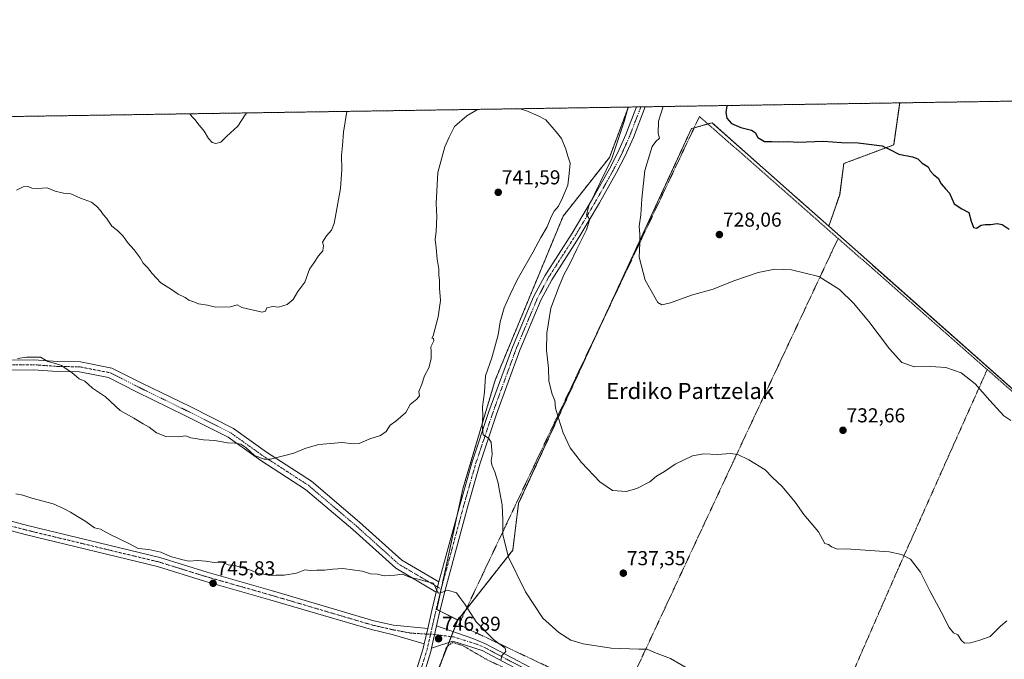
# Model space of a CAD drawing. Units: metres. Extents: x 603606 to 607052, y 4756976 to 4759341.
# Drawn here: x 603890 to 604379, y 4759024 to 4759341 of the extents above; entities that cross this region are included whole.
import ezdxf
from ezdxf.enums import TextEntityAlignment as Align

# ---------------------------------------------------------------- set-up
doc = ezdxf.new("R2010")
doc.units = ezdxf.units.M
doc.header["$MEASUREMENT"] = 0
doc.linetypes.add('TRAZO_Y_PUNTO', pattern=[1, 0.5, -0.25, 0, -0.25])
doc.linetypes.add('TRAZOS', pattern=[0.75, 0.5, -0.25])
for name, color, linetype, lineweight in [('Alambrada', 19, 'TRAZOS', 0), ('Arbolado forestal', 92, 'TRAZOS', 0), ('Arbolado forestal CxS', 92, 'Continuous', 0), ('Camino', 19, 'Continuous', 0), ('Camino Cxs', 19, 'Continuous', 0), ('Camino eje', 39, 'TRAZO_Y_PUNTO', 13), ('Carátula', 7, 'Continuous', 5), ('Comarca CxS', 133, 'Continuous', 0), ('Comunidad Autónoma CxS', 142, 'Continuous', 0), ('Curva de nivel maestra', 36, 'Continuous', 30), ('Curva de nivel normal', 36, 'Continuous', 0), ('Entidad de ámbito territorial CxS', 92, 'Continuous', 0), ('Municipio CxS', 142, 'Continuous', 0), ('Pista no pavimentada', 254, 'Continuous', 13), ('Pista no pavimentada Cxs', 254, 'Continuous', 0), ('Pista pavimentada eje', 135, 'TRAZO_Y_PUNTO', 0), ('Prado', 92, 'Continuous', 0), ('Prado CxS', 92, 'Continuous', 0), ('Provincia CxS', 1, 'Continuous', 0), ('Punto de cota en terreno', 7, 'Continuous', 0), ('Rótulo de punto de cota en terreno', 19, 'Continuous', 0), ('Texto cartográfico', 19, 'Continuous', 0)]:
    doc.layers.add(name, color=color, linetype=linetype, lineweight=lineweight)
doc.styles.add('Arial', font='txt', dxfattribs={"height": 0.2})

# ---------------------------------------------------------------- blocks, each defined once
blk = doc.blocks.new('*U151')
at = {"layer": 'Prado CxS', "color": 92, "linetype": 'Continuous', "lineweight": 0}
blk.add_polyline3d([(604100.56, 4758784.68, 765.92), (604072.84, 4758822.61, 765.66), (604055.43, 4758850.44, 763.81), (604059.01, 4758867.13, 763.28), (604059.01, 4758877.86, 763.19), (604068.55, 4758893.35, 763.44), (604076.89, 4758926.73, 761.12), (604085.24, 4758967.26, 755.59), (604095.97, 4759013.76, 748.98), (604107.62, 4759043.11, 745.88), (604134.9, 4759077.77, 739.25), (604137.81, 4759101.07, 738.21), (604223.7, 4759287.19, 726.76), (604233.89, 4759290.1, 725.69), (604275.23, 4759253.48, 727.71), (604291.92, 4759238.69, 728.85), (604396.6, 4759145.97, 730.59)], dxfattribs=at)
blk = doc.blocks.new('*U155')
at = {"layer": 'Arbolado forestal CxS', "color": 92, "linetype": 'Continuous', "lineweight": 0}
blk.add_polyline3d([(604574.12, 4759303.79, 714.32), (604484.97, 4759199.33, 724.3), (604476.7, 4759210.04, 724.42), (604475.32, 4759209.33, 724.53), (604466.35, 4759204.7, 724.66), (604455.61, 4759199.16, 725.56), (604431.55, 4759186.74, 727.54), (604396.6, 4759145.97, 730.59), (604291.92, 4759238.69, 728.85), (604297.32, 4759254.38, 727.51), (604299.38, 4759269.86, 726.23), (604324.15, 4759279.15, 724.63), (604327.13, 4759300, 722.95), (604574.12, 4759303.79, 714.32)], close=True, dxfattribs=at)
blk = doc.blocks.new('*U174')
at = {"layer": 'Curva de nivel normal', "color": 36, "linetype": 'Continuous', "lineweight": 0}
for points in [[(603888.43, 4759256.62, 735), (603891.76, 4759258.22, 735), (603894.16, 4759258.41, 735), (603895.99, 4759257.58, 735), (603898.64, 4759257.47, 735), (603903.65, 4759257.86, 735), (603907.57, 4759256.07, 735), (603911.7, 4759255.15, 735), (603915.39, 4759254.88, 735), (603920.23, 4759252.63, 735), (603925.7, 4759250.73, 735), (603928.2, 4759248.48, 735), (603930.04, 4759246.52, 735), (603931.39, 4759244.55, 735), (603933.15, 4759242.66, 735), (603935.76, 4759238.83, 735), (603938.47, 4759236.54, 735), (603941.31, 4759233.79, 735), (603943.7, 4759230.41, 735), (603946.84, 4759226.98, 735), (603949.83, 4759223.05, 735), (603951.33, 4759220.4, 735), (603953.4, 4759218.21, 735), (603955.69, 4759215.16, 735), (603960.14, 4759210.67, 735), (603965.35, 4759207.26, 735), (603968.74, 4759204.93, 735), (603972.23, 4759203.3, 735), (603973.98, 4759202.04, 735), (603976.51, 4759201.2, 735), (603978.77, 4759200.2, 735), (603983.27, 4759199.49, 735), (603987.27, 4759198.56, 735), (603994.64, 4759198.7, 735), (603998, 4759199.74, 735), (604000.27, 4759198.34, 735), (604010.42, 4759196.09, 735), (604012.09, 4759196.56, 735), (604012.67, 4759198.16, 735), (604015.61, 4759198.88, 735), (604018.5, 4759198.46, 735), (604022.83, 4759199.76, 735), (604025.78, 4759202.28, 735), (604028.08, 4759206.27, 735), (604031.58, 4759211.01, 735), (604033.89, 4759217.34, 735), (604036.3, 4759220.67, 735), (604038.43, 4759224.01, 735), (604040.51, 4759226.54, 735), (604040.88, 4759229.15, 735), (604040.36, 4759230.88, 735), (604042.3, 4759234.01, 735), (604044.79, 4759236.75, 735), (604046.12, 4759240.01, 735), (604049.26, 4759257.4, 735), (604050.07, 4759266.91, 735), (604049.78, 4759273.84, 735), (604050.32, 4759278.77, 735), (604050.76, 4759285.45, 735), (604052.4, 4759295.77, 735)], [(604192.17, 4759297.92, 735), (604190.27, 4759290.79, 735), (604184.05, 4759272.34, 735), (604172.67, 4759248.88, 735), (604171.58, 4759244.3, 735), (604172.55, 4759243.08, 735), (604172.97, 4759241.81, 735), (604171.54, 4759237.01, 735), (604166.66, 4759227.26, 735), (604163.25, 4759220, 735), (604160.22, 4759214.59, 735), (604157.99, 4759209.01, 735), (604153.83, 4759198.01, 735), (604151.82, 4759185.59, 735), (604151.71, 4759177.17, 735), (604152.58, 4759168.22, 735), (604152.87, 4759161.83, 735), (604154.45, 4759155.36, 735), (604155.74, 4759152.07, 735), (604156.09, 4759148.32, 735), (604157.68, 4759143.45, 735), (604159.87, 4759136.04, 735), (604163.46, 4759128.59, 735), (604169.02, 4759121.28, 735), (604178.22, 4759111.75, 735), (604184.52, 4759107.41, 735), (604191.27, 4759106.92, 735), (604196.61, 4759108.5, 735), (604202.94, 4759111.82, 735), (604206.27, 4759114.49, 735), (604210.27, 4759116.84, 735), (604215.54, 4759120.49, 735), (604224.17, 4759124.7, 735), (604229.89, 4759125.72, 735), (604236.69, 4759125.39, 735), (604243.06, 4759125.88, 735), (604246.67, 4759125.27, 735), (604252.18, 4759122.6, 735), (604260.34, 4759117.74, 735), (604263.99, 4759113.89, 735), (604268.78, 4759109.39, 735), (604275.2, 4759101.6, 735), (604279.55, 4759095.57, 735), (604286.83, 4759086.95, 735), (604289.98, 4759081.05, 735), (604291.78, 4759080.61, 735), (604293.31, 4759079.44, 735), (604296.19, 4759078.3, 735), (604300.56, 4759078.45, 735), (604321.86, 4759076.96, 735), (604327.99, 4759075.62, 735), (604332.46, 4759073.26, 735), (604337.55, 4759066.95, 735), (604342.18, 4759057.58, 735), (604347.77, 4759047.17, 735), (604351.66, 4759039.39, 735), (604353.94, 4759036.67, 735), (604355.94, 4759035.67, 735), (604357.81, 4759032.87, 735), (604359.41, 4759031.66, 735), (604362.3, 4759031.76, 735), (604366.91, 4759033.06, 735), (604372.1, 4759034.88, 735), (604377.27, 4759040.01, 735), (604380.34, 4759042.66, 735)]]:
    blk.add_polyline3d(points, dxfattribs=at)
blk = doc.blocks.new('*U180')
at = {"layer": 'Curva de nivel normal', "color": 36, "linetype": 'Continuous', "lineweight": 0}
blk.add_polyline3d([(603887.99, 4759105.76, 745), (603891.54, 4759105.19, 745), (603896.01, 4759103.65, 745), (603906.53, 4759100.87, 745), (603911.69, 4759098.42, 745), (603915.15, 4759096.74, 745), (603919.49, 4759093.95, 745), (603922.84, 4759092.08, 745), (603927.16, 4759088.96, 745), (603930.02, 4759088.21, 745), (603934.55, 4759085.74, 745), (603944.54, 4759081.01, 745), (603948.73, 4759078.67, 745), (603954.03, 4759078.1, 745), (603960, 4759076.74, 745), (603964.85, 4759074.67, 745), (603970.92, 4759073, 745), (603974.1, 4759072.26, 745), (603978.23, 4759072.63, 745), (603982.34, 4759072.4, 745), (603986.66, 4759071.73, 745), (603990.28, 4759072.01, 745), (603993.5, 4759070.57, 745), (603997.4, 4759070, 745), (604004.61, 4759067.8, 745), (604008.06, 4759066.32, 745), (604011.31, 4759065.81, 745), (604014.1, 4759065.24, 745), (604017.28, 4759065.45, 745), (604021.35, 4759065.37, 745), (604027.4, 4759066.36, 745), (604031.61, 4759068.01, 745), (604034.22, 4759067.72, 745), (604037.6, 4759067.84, 745), (604041.41, 4759067.81, 745), (604045.56, 4759068.29, 745), (604050.54, 4759068.76, 745), (604060.1, 4759067.36, 745), (604064.27, 4759066.06, 745), (604067.66, 4759065.94, 745), (604070.96, 4759065.03, 745), (604076.34, 4759065.41, 745), (604080.21, 4759065.88, 745), (604084.12, 4759064.25, 745), (604088.5, 4759063.17, 745), (604091.85, 4759062.29, 745), (604095.47, 4759061.38, 745), (604097.49, 4759057.1, 745), (604098, 4759056.42, 745), (604099.22, 4759056.68, 745), (604102.44, 4759058.01, 745), (604106.99, 4759056.55, 745), (604108.61, 4759054.37, 745), (604111.14, 4759050.99, 745), (604116.65, 4759042.27, 745), (604125.3, 4759033.4, 745), (604131.11, 4759029.05, 745), (604131.52, 4759027.4, 745), (604129.48, 4759025.42, 745), (604129.01, 4759022.98, 745)], dxfattribs=at)
blk = doc.blocks.new('*U181')
at = {"layer": 'Curva de nivel normal', "color": 36, "linetype": 'Continuous', "lineweight": 0}
for points in [[(604002.74, 4759295.01, 730), (604001.96, 4759294.01, 730), (603998.29, 4759288.48, 730), (603992.79, 4759283.53, 730), (603989.82, 4759280.5, 730), (603987.39, 4759279.74, 730), (603985.54, 4759280.27, 730), (603983.68, 4759282.32, 730), (603981.55, 4759285.91, 730), (603978.46, 4759289.76, 730), (603977.16, 4759291.56, 730), (603975.62, 4759293.02, 730), (603974.42, 4759294.57, 730)], [(604382.27, 4759142.23, 730), (604378.91, 4759144.52, 730), (604371.94, 4759152.16, 730), (604364.68, 4759160.42, 730), (604357.65, 4759165.82, 730), (604350.08, 4759168.55, 730), (604342.57, 4759169.08, 730), (604334.52, 4759168.92, 730), (604328.26, 4759170.99, 730), (604322.02, 4759177.75, 730), (604311.74, 4759191.47, 730), (604304.23, 4759200.44, 730), (604297.31, 4759207.28, 730), (604286.94, 4759213.69, 730), (604273.46, 4759217.04, 730), (604265.04, 4759217.32, 730), (604256.8, 4759215.72, 730), (604244.73, 4759211.53, 730), (604234.42, 4759207.42, 730), (604223.73, 4759204.46, 730), (604213.21, 4759200.7, 730), (604208.91, 4759199.6, 730), (604207.03, 4759200.76, 730), (604200.72, 4759211.94, 730), (604197.72, 4759223.4, 730), (604198.08, 4759230.3, 730), (604198.09, 4759234.62, 730), (604197.63, 4759238.73, 730), (604198.56, 4759244.34, 730), (604198.98, 4759252.34, 730), (604200.48, 4759266.34, 730), (604202.81, 4759274.05, 730), (604204.14, 4759278.27, 730), (604206.03, 4759280.75, 730), (604207.81, 4759282.43, 730), (604207.16, 4759284.74, 730), (604207.36, 4759290.91, 730), (604209.71, 4759298.19, 730)]]:
    blk.add_polyline3d(points, dxfattribs=at)
blk = doc.blocks.new('*U189')
at = {"layer": 'Curva de nivel normal', "color": 36, "linetype": 'Continuous', "lineweight": 0}
for points in [[(603888.79, 4759173.01, 740), (603893.36, 4759173.6, 740), (603897.56, 4759173.62, 740), (603900.37, 4759173.71, 740), (603903.96, 4759171.53, 740), (603907.8, 4759170.56, 740), (603910.73, 4759169.53, 740), (603912.47, 4759168.2, 740), (603915.92, 4759165.98, 740), (603919.54, 4759162.94, 740), (603922.3, 4759161.7, 740), (603926.16, 4759158.23, 740), (603932.54, 4759153.94, 740), (603939.86, 4759147.26, 740), (603946.66, 4759143.4, 740), (603951.32, 4759140.56, 740), (603954.24, 4759138.89, 740), (603957.94, 4759136.02, 740), (603962.54, 4759134.25, 740), (603968.77, 4759134.1, 740), (603972.3, 4759134.56, 740), (603975.05, 4759133.57, 740), (603981.34, 4759132.54, 740), (603986.89, 4759132.32, 740), (603993.16, 4759131.1, 740), (603996.87, 4759130.99, 740), (603999.82, 4759130.4, 740), (604002.32, 4759128.77, 740), (604006.64, 4759124.88, 740), (604011.33, 4759123.05, 740), (604014.58, 4759122.98, 740), (604026.18, 4759125.96, 740), (604032.08, 4759128.55, 740), (604038.49, 4759130.3, 740), (604050.08, 4759131.28, 740), (604055.61, 4759130.58, 740), (604058.61, 4759130.84, 740), (604063.94, 4759133.07, 740), (604069.27, 4759134.76, 740), (604071.94, 4759136.75, 740), (604073.94, 4759139.88, 740), (604076.78, 4759141.94, 740), (604081.86, 4759146.15, 740), (604083.92, 4759150.13, 740), (604087.32, 4759152.85, 740), (604088.62, 4759154.47, 740), (604088.32, 4759156.67, 740), (604089.73, 4759160.34, 740), (604091.14, 4759164.34, 740), (604093.19, 4759168.44, 740), (604094.34, 4759172.82, 740), (604094.32, 4759176.43, 740), (604094.24, 4759178.75, 740), (604095.71, 4759181.85, 740), (604095.48, 4759182.96, 740), (604094.65, 4759183.07, 740), (604095.4, 4759184.34, 740), (604097.9, 4759193.65, 740), (604098.98, 4759201.84, 740), (604098.43, 4759208.01, 740), (604098.56, 4759212, 740), (604098.15, 4759214.4, 740), (604098.2, 4759217.41, 740), (604097.33, 4759222.44, 740), (604096.88, 4759228.01, 740), (604096.44, 4759232.17, 740), (604096.87, 4759236.32, 740), (604097.23, 4759243.32, 740), (604096.93, 4759249.94, 740), (604097.61, 4759265.44, 740), (604101.11, 4759278.14, 740), (604103.31, 4759282.96, 740), (604106.02, 4759288.34, 740), (604112.1, 4759293.57, 740), (604117.38, 4759296.77, 740)], [(604138.38, 4759297.09, 740), (604141.33, 4759296.16, 740), (604147.46, 4759293.53, 740), (604151.32, 4759291.5, 740), (604156.43, 4759285.6, 740), (604159.09, 4759282.31, 740), (604161.25, 4759277.04, 740), (604162.23, 4759273.49, 740), (604163.4, 4759270, 740), (604162.92, 4759264.99, 740), (604162.2, 4759259.06, 740), (604159.57, 4759252.82, 740), (604157.71, 4759248.67, 740), (604155.54, 4759246.28, 740), (604153.93, 4759243.41, 740), (604152.07, 4759238.39, 740), (604148.93, 4759233.13, 740), (604145.11, 4759226.04, 740), (604137.06, 4759212.16, 740), (604133.6, 4759204.83, 740), (604130.64, 4759198.19, 740), (604128.57, 4759191.17, 740), (604127.58, 4759184.72, 740), (604124.43, 4759173.34, 740), (604121.42, 4759164.34, 740), (604120.79, 4759156.34, 740), (604119.95, 4759149.01, 740), (604120.09, 4759144.34, 740), (604119.69, 4759139.97, 740), (604120.25, 4759135.06, 740), (604122.78, 4759133.52, 740), (604124.16, 4759131.39, 740), (604124.71, 4759125.38, 740), (604124.25, 4759122.37, 740), (604124.44, 4759120.15, 740), (604126.11, 4759116.17, 740), (604127.7, 4759111.1, 740), (604128.25, 4759107.32, 740), (604129.66, 4759100.35, 740), (604130.05, 4759092.63, 740), (604130.04, 4759085.4, 740), (604132.86, 4759074.26, 740), (604141.22, 4759057.04, 740), (604149.88, 4759043.98, 740), (604157.75, 4759036.91, 740), (604163.77, 4759033.17, 740), (604169.89, 4759031.32, 740), (604183.83, 4759029.13, 740), (604197.61, 4759028.67, 740), (604201.61, 4759028.66, 740), (604205.27, 4759027, 740), (604213.23, 4759023.94, 740), (604223.56, 4759018.1, 740)]]:
    blk.add_polyline3d(points, dxfattribs=at)
blk = doc.blocks.new('*U194')
at = {"layer": 'Curva de nivel maestra', "color": 36, "linetype": 'Continuous', "lineweight": 30}
blk.add_polyline3d([(604241.34, 4759298.68, 725), (604241.28, 4759298.46, 725), (604240.8, 4759295.17, 725), (604241.29, 4759292.34, 725), (604243.64, 4759289.76, 725), (604248.25, 4759287.78, 725), (604253.54, 4759286.45, 725), (604255.31, 4759285.28, 725), (604256.67, 4759282.74, 725), (604259.92, 4759280.78, 725), (604263.61, 4759280.86, 725), (604266.84, 4759280.7, 725), (604271.84, 4759280.88, 725), (604276.59, 4759280.54, 725), (604289.32, 4759280.97, 725), (604298.16, 4759280.36, 725), (604306.45, 4759280.2, 725), (604318.36, 4759278.59, 725), (604322.26, 4759276.77, 725), (604326.74, 4759274.47, 725), (604333.46, 4759273.19, 725), (604336.14, 4759272.13, 725), (604338.3, 4759270.06, 725), (604341.3, 4759268.29, 725), (604342.19, 4759266.23, 725), (604344.02, 4759264.31, 725), (604346.25, 4759262.63, 725), (604347.67, 4759259.85, 725), (604349.85, 4759257.32, 725), (604351.94, 4759255.07, 725), (604354.27, 4759249.86, 725), (604357.95, 4759247.31, 725), (604361.42, 4759245.58, 725), (604362.71, 4759241.31, 725), (604363.88, 4759238.11, 725), (604365.27, 4759237.74, 725), (604367.68, 4759239.19, 725), (604369.56, 4759239.65, 725), (604372.18, 4759239.56, 725), (604375.54, 4759240.1, 725), (604378, 4759239.56, 725), (604381.47, 4759237.18, 725)], dxfattribs=at)
blk = doc.blocks.new('5PATER')
at = {"layer": 'Carátula', "linetype": 'Continuous', "lineweight": 5}
h = blk.add_hatch(color=250, dxfattribs=at)
edge = h.paths.add_edge_path()
edge.add_ellipse((0, 0.01), major_axis=(-1.33, -1.34), ratio=0.999422, start_angle=0, end_angle=360)

msp = doc.modelspace()

# ---------------------------------------------------------------- linework, layer by layer
at = {"layer": 'Alambrada', "color": 19, "linetype": 'TRAZOS', "lineweight": 0}
for points in [[(604296.55, 4759232.68, 733.18), (604227.69, 4759293.23, 732.25), (604134.62, 4759096.74, 745.47), (604108.1, 4759040.82, 751.96), (604188.86, 4759002.64, 747.76)], [(604296.55, 4759232.68, 733.18), (604250.39, 4759134.47, 739.79), (604188.86, 4759002.64, 747.76)], [(604296.55, 4759232.68, 733.18), (604370.62, 4759167.52, 734.97)], [(604370.62, 4759167.52, 734.97), (604326.32, 4759068.43, 738.13), (604279.3, 4758960.83, 743.31)], [(604370.62, 4759167.52, 734.97), (604397.55, 4759143.86, 734.7)], [(604487.04, 4758751.04, 743.02), (604492.69, 4758847.3, 739.67), (604487.76, 4758854.44, 739.84), (604484.14, 4758857.8, 739.98), (604480.35, 4758859.84, 739.89), (604471.14, 4758863.76, 739.48), (604364.82, 4758912.9, 740.66), (604260.98, 4758960.57, 743.48), (604226.73, 4758976.29, 745.07), (604213.05, 4758982.44, 744.82), (604181.07, 4758996.65, 744.05), (604167.36, 4759002.73, 743.4), (604154.29, 4759008.6, 743.57), (604122.55, 4759023.13, 746.86), (604109.87, 4759030.51, 746.47), (604104.98, 4759031.92, 746.78), (604101.94, 4759029.62, 748.44), (604098.69, 4759019.99, 749.58), (604089.85, 4758986.51, 753.3), (604078.19, 4758943.84, 760.58), (604074.07, 4758928.76, 762.09), (604066.3, 4758899.83, 763.87), (604058.39, 4758872.77, 763.89)]]:
    msp.add_polyline3d(points, dxfattribs=at)
at = {"layer": 'Arbolado forestal', "color": 92, "linetype": 'TRAZOS', "lineweight": 0}
for points in [[(604192.34, 4759297.92, 734.66), (604196.42, 4759297.99, 733.39), (604198.58, 4759298.02, 733.01), (604200.74, 4759298.05, 732.64), (604327.13, 4759300, 722.95)], [(604291.92, 4759238.69, 728.85), (604396.6, 4759145.97, 730.59), (604431.55, 4759186.74, 727.54), (604444.05, 4759193.19, 726.59), (604448.58, 4759195.53, 726.22), (604455.61, 4759199.16, 725.56), (604466.35, 4759204.7, 724.66), (604475.32, 4759209.33, 724.53), (604476.7, 4759210.04, 724.42), (604481.8, 4759203.43, 723.91), (604484.77, 4759199.6, 724.28), (604484.97, 4759199.33, 724.3), (604500.24, 4759217.22, 722.75), (604566.69, 4759295.09, 715.06), (604574.12, 4759303.79, 714.32)], [(604291.92, 4759238.69, 728.85), (604297.31, 4759254.38, 727.51), (604299.38, 4759269.86, 726.23), (604324.15, 4759279.15, 724.63), (604327.13, 4759300, 722.95)], [(604327.13, 4759300, 722.95), (604506.6, 4759302.75, 716.39), (604573.78, 4759303.79, 714.38), (604574.12, 4759303.79, 714.32)], [(603623.9, 4758916.66, 757.61), (603620.24, 4759158.57, 745.06), (603620.2, 4759160.75, 745.17), (603620.17, 4759162.92, 745.26), (603619.06, 4759236.53, 740.6), (603619.01, 4759239.2, 740.44), (603618.97, 4759241.87, 740.25), (603618.26, 4759289.1, 736.65), (603827.91, 4759292.32, 734.05), (603829.92, 4759292.35, 734.04), (603831.94, 4759292.39, 734.03), (604192.34, 4759297.92, 734.66)], [(604107.62, 4759043.11, 745.88), (604098.73, 4759047.54, 745.9), (604097.16, 4759048.33, 745.67), (604099.45, 4759058.93, 744.89), (604107.67, 4759096.92, 742.37), (604110.14, 4759108.35, 741.61), (604126.16, 4759162.23, 739.16), (604159.96, 4759243.76, 738.75), (604182.96, 4759272.91, 735.67), (604192.34, 4759297.92, 734.66)], [(604107.62, 4759043.11, 745.88), (604098.73, 4759047.54, 745.9), (604097.16, 4759048.33, 745.67), (604099.45, 4759058.93, 744.89), (604107.67, 4759096.92, 742.37), (604110.14, 4759108.35, 741.61), (604126.16, 4759162.23, 739.16), (604159.96, 4759243.76, 738.75), (604182.96, 4759272.91, 735.67), (604192.34, 4759297.92, 734.66)], [(604291.92, 4759238.69, 728.85), (604275.23, 4759253.48, 727.71), (604233.89, 4759290.1, 725.69), (604231.89, 4759289.53, 725.88), (604225.01, 4759287.56, 726.57), (604223.7, 4759287.19, 726.76), (604180.87, 4759194.39, 731.62), (604137.81, 4759101.07, 738.21), (604134.9, 4759077.77, 739.25), (604111.56, 4759048.12, 745), (604107.62, 4759043.11, 745.88)], [(604055.43, 4758850.44, 763.81), (604059.01, 4758867.13, 763.28), (604059.01, 4758872.57, 763.18), (604059.01, 4758874.88, 763.17), (604059.01, 4758877.86, 763.19), (604060.66, 4758880.54, 763.1), (604068.54, 4758893.35, 763.44), (604076.89, 4758926.73, 761.12), (604085.24, 4758967.26, 755.59), (604088.75, 4758982.48, 753), (604095.97, 4759013.76, 748.98), (604100.09, 4759024.15, 747.79), (604102.41, 4759029.97, 747.07), (604103.16, 4759031.87, 746.78), (604104.34, 4759034.85, 746.48), (604105.34, 4759037.36, 746.38), (604107.62, 4759043.11, 745.88)]]:
    msp.add_polyline3d(points, dxfattribs=at)
at = {"layer": 'Arbolado forestal CxS', "color": 92, "linetype": 'Continuous', "lineweight": 0}
for points in [[(604291.92, 4759238.69, 728.85), (604275.23, 4759253.48, 727.71), (604233.89, 4759290.1, 725.69), (604223.7, 4759287.19, 726.76), (604137.81, 4759101.07, 738.21), (604134.9, 4759077.77, 739.25), (604107.62, 4759043.11, 745.88), (604097.16, 4759048.33, 745.67), (604110.14, 4759108.35, 741.61), (604126.16, 4759162.23, 739.16), (604159.96, 4759243.76, 738.75), (604182.96, 4759272.91, 735.67), (604192.34, 4759297.92, 734.66), (604327.13, 4759300, 722.95), (604324.15, 4759279.15, 724.63), (604299.38, 4759269.86, 726.23), (604297.32, 4759254.38, 727.51), (604291.92, 4759238.69, 728.85)], [(604028.34, 4758800.54, 763.86), (604017.96, 4758796.9, 763.87), (603770.06, 4758875.56, 755.17), (603721.19, 4758898.21, 755.6), (603669.16, 4758914.01, 756.43), (603623.9, 4758916.66, 757.61), (603618.26, 4759289.1, 736.65), (604192.34, 4759297.92, 734.66), (604182.96, 4759272.91, 735.67), (604159.96, 4759243.76, 738.75), (604126.16, 4759162.23, 739.16), (604110.14, 4759108.35, 741.61), (604097.16, 4759048.33, 745.67), (604107.62, 4759043.11, 745.88), (604095.97, 4759013.76, 748.98), (604085.24, 4758967.26, 755.59), (604076.89, 4758926.73, 761.12), (604068.55, 4758893.35, 763.44), (604059.01, 4758877.86, 763.19), (604059.01, 4758867.13, 763.28), (604055.43, 4758850.44, 763.81), (604028.34, 4758800.54, 763.86)]]:
    msp.add_polyline3d(points, close=True, dxfattribs=at)
at = {"layer": 'Camino', "color": 19, "linetype": 'Continuous', "lineweight": 0}
for points in [[(604200.74, 4759298.05, 732.64), (604200.74, 4759298.05, 732.64), (604194.83, 4759282.75, 733.09), (604190.75, 4759273.62, 733.7), (604186.49, 4759265.38, 733.88), (604177.95, 4759250.28, 734.29), (604167.75, 4759233.11, 735.22), (604154.28, 4759212.08, 735.77), (604148.91, 4759201.95, 735.99), (604138.47, 4759177.16, 737.34), (604126.87, 4759145.42, 738.85), (604118.52, 4759120.52, 740.59), (604112.55, 4759099.66, 741.76), (604101.26, 4759057.96, 744.99), (604098.56, 4759046.84, 745.96), (604097.07, 4759040.29, 746.4)], [(604098.22, 4759062.01, 744.68), (604108.7, 4759100.73, 742.03), (604114.69, 4759121.7, 740.9), (604123.1, 4759146.74, 739.26), (604134.75, 4759178.62, 737.99), (604145.29, 4759203.67, 736.75), (604150.82, 4759214.1, 736.33), (604164.34, 4759235.21, 735.9), (604174.48, 4759252.29, 735.32), (604182.97, 4759267.28, 734.53), (604187.15, 4759275.36, 734.17), (604191.14, 4759284.29, 733.81), (604196.42, 4759297.99, 733.39)], [(604196.42, 4759297.99, 733.39), (604200.74, 4759298.05, 732.64)], [(603820.61, 4759172.81, 741.55), (603825.9, 4759172.41, 741.69), (603838.49, 4759171.78, 740.99), (603873.13, 4759172.21, 739.76), (603896.94, 4759172.42, 740.02), (603908.82, 4759171.57, 739.91), (603920.2, 4759171.36, 739.38), (603935.78, 4759168.28, 738.97), (603950.25, 4759160.94, 738.68), (603974.59, 4759149.09, 738.64), (603996.16, 4759138.2, 739.29), (604012.57, 4759126.48, 739.66), (604034.88, 4759112.03, 741.3), (604058.74, 4759091.79, 742.82), (604079.74, 4759072.89, 744.17), (604098.22, 4759062.01, 744.68)], [(604096.91, 4759056.98, 745.04), (604076.77, 4759068.83, 744.52), (604055.44, 4759088.03, 743.14), (604031.89, 4759108.01, 741.53), (604009.75, 4759122.34, 739.99), (603993.56, 4759133.91, 739.7), (603972.37, 4759144.61, 739.1), (603948.03, 4759156.46, 739.05), (603934.14, 4759163.51, 739.21), (603919.66, 4759166.36, 739.79), (603908.6, 4759166.57, 740.16), (603896.78, 4759167.42, 740.34), (603873.18, 4759167.21, 740.17), (603838.39, 4759166.78, 741.32), (603825.58, 4759167.42, 742.08), (603820, 4759167.85, 741.99)], [(604090.94, 4759031.35, 747.1), (604074.94, 4759035.99, 747.18), (604064.75, 4759038.31, 747.16), (604014.28, 4759053.2, 745.76), (603981.82, 4759062.46, 745.46), (603958.41, 4759069.72, 745.2), (603892.62, 4759085.55, 746.11), (603831.2, 4759101.94, 745.75), (603806.84, 4759107.88, 746.19), (603782, 4759115.37, 745.89), (603752.9, 4759123.15, 745.53), (603731.51, 4759130.84, 745.68), (603711.97, 4759135.67, 745.69), (603706.63, 4759136.74, 745.68)], [(603822.41, 4759108.83, 745.64), (603832.34, 4759106.41, 745.68), (603893.76, 4759090.02, 745.82), (603959.63, 4759074.17, 744.94), (603983.14, 4759066.89, 745.28), (604015.57, 4759057.63, 745.68), (604065.92, 4759042.77, 746.89), (604075.68, 4759040.56, 746.79), (604092.64, 4759038.84, 746.75)], [(604098.22, 4759062.01, 744.68), (604097.39, 4759058.96, 744.9), (604096.91, 4759056.98, 745.04)], [(604098.22, 4759062.01, 744.68), (604097.39, 4759058.96, 744.9), (604096.91, 4759056.98, 745.04)], [(604092.64, 4759038.84, 746.75), (604094.66, 4759047.76, 745.87), (604096.91, 4759056.98, 745.04)], [(604097.07, 4759040.29, 746.4), (604094.53, 4759029.1, 747.21)], [(604092.64, 4759038.84, 746.75), (604090.94, 4759031.35, 747.1)], [(604092.64, 4759038.84, 746.75), (604090.94, 4759031.35, 747.1)], [(603888.9, 4758838.8, 757.5), (603906.9, 4758833.25, 758.84), (603941.68, 4758820.78, 761.24), (603989.06, 4758805.89, 763.46), (603995.73, 4758803.68, 763.66), (604008.89, 4758796.68, 763.81), (604013.1, 4758795.34, 763.77), (604019.29, 4758794.47, 763.79), (604023.28, 4758794.84, 763.84), (604025.47, 4758795.56, 763.85), (604028.06, 4758797.39, 763.83), (604030.21, 4758803.32, 763.93), (604034, 4758818.69, 763.99), (604046.39, 4758868.52, 762.62), (604052.93, 4758887.48, 762.23), (604061.41, 4758917.18, 761.08), (604065.5, 4758931.52, 760.33), (604070.37, 4758950.97, 758.34), (604079.5, 4758991.45, 751.39), (604084.83, 4759010.89, 749.17), (604090.3, 4759028.53, 747.36), (604090.94, 4759031.35, 747.1)], [(604094.53, 4759029.1, 747.21), (604094.17, 4759027.49, 747.42), (604088.67, 4759009.77, 749.47), (604083.38, 4758990.48, 751.54), (604074.27, 4758950.04, 758.62), (604069.37, 4758930.48, 760.77), (604056.75, 4758886.27, 762.39), (604050.23, 4758867.38, 762.63), (604037.89, 4758817.73, 764.13), (604034.05, 4758802.16, 764.11), (604031.39, 4758794.84, 763.84), (604027.29, 4758791.95, 763.85), (604024.11, 4758790.9, 763.82), (604019.19, 4758790.44, 763.77), (604012.21, 4758791.43, 763.7), (604007.34, 4758792.97, 763.77), (603994.15, 4758799.99, 763.61), (603987.83, 4758802.08, 763.41), (603940.41, 4758816.99, 761.22), (603905.63, 4758829.46, 758.81), (603887.73, 4758834.97, 757.48)]]:
    msp.add_polyline3d(points, dxfattribs=at)
at = {"layer": 'Camino Cxs', "color": 19, "linetype": 'Continuous', "lineweight": 0}
for points in [[(604084.83, 4759010.89, 749.17), (604090.3, 4759028.53, 747.36), (604090.94, 4759031.35, 747.1), (604092.64, 4759038.84, 746.75), (604094.66, 4759047.76, 745.87), (604096.91, 4759056.98, 745.04), (604097.39, 4759058.96, 744.9), (604098.22, 4759062.01, 744.68), (604108.7, 4759100.73, 742.03), (604114.69, 4759121.7, 740.9), (604123.1, 4759146.74, 739.26), (604134.75, 4759178.62, 737.99), (604145.29, 4759203.67, 736.75), (604150.82, 4759214.1, 736.33), (604164.34, 4759235.21, 735.9), (604174.48, 4759252.29, 735.32), (604182.97, 4759267.28, 734.53), (604187.15, 4759275.36, 734.17), (604191.14, 4759284.29, 733.81), (604196.42, 4759297.99, 733.39), (604200.74, 4759298.05, 732.64), (604200.74, 4759298.05, 732.64), (604194.83, 4759282.75, 733.09), (604190.75, 4759273.62, 733.7), (604186.49, 4759265.38, 733.88), (604177.95, 4759250.28, 734.29), (604167.75, 4759233.11, 735.22), (604154.28, 4759212.08, 735.77), (604148.91, 4759201.95, 735.99), (604138.47, 4759177.16, 737.34), (604126.87, 4759145.42, 738.85), (604118.52, 4759120.52, 740.59), (604112.55, 4759099.66, 741.76), (604101.26, 4759057.96, 744.99), (604098.56, 4759046.84, 745.96), (604097.07, 4759040.29, 746.4), (604097.07, 4759040.29, 746.4), (604094.53, 4759029.1, 747.21), (604094.17, 4759027.49, 747.42), (604088.67, 4759009.77, 749.47)], [(603873.13, 4759172.21, 739.76), (603896.94, 4759172.42, 740.02), (603908.82, 4759171.57, 739.91), (603920.2, 4759171.36, 739.38), (603935.78, 4759168.28, 738.97), (603950.25, 4759160.94, 738.68), (603974.59, 4759149.09, 738.64), (603996.16, 4759138.2, 739.29), (604012.57, 4759126.48, 739.66), (604034.88, 4759112.03, 741.3), (604058.74, 4759091.79, 742.82), (604079.74, 4759072.89, 744.17), (604098.22, 4759062.01, 744.68), (604098.22, 4759062.01, 744.68), (604097.39, 4759058.96, 744.9), (604096.91, 4759056.98, 745.04), (604076.77, 4759068.83, 744.52), (604055.44, 4759088.03, 743.14), (604031.89, 4759108.01, 741.53), (604009.75, 4759122.34, 739.99), (603993.56, 4759133.91, 739.7), (603972.37, 4759144.61, 739.1), (603948.03, 4759156.46, 739.05), (603934.14, 4759163.51, 739.21), (603919.66, 4759166.36, 739.79), (603908.6, 4759166.57, 740.16), (603896.78, 4759167.42, 740.34), (603873.18, 4759167.21, 740.17)], [(603832.34, 4759106.41, 745.68), (603893.76, 4759090.02, 745.82), (603959.63, 4759074.17, 744.94), (603983.14, 4759066.89, 745.28), (604015.57, 4759057.63, 745.68), (604065.92, 4759042.77, 746.89), (604075.68, 4759040.56, 746.79), (604092.64, 4759038.84, 746.75), (604090.94, 4759031.35, 747.1), (604074.94, 4759035.99, 747.18), (604064.75, 4759038.31, 747.16), (604014.28, 4759053.2, 745.76), (603981.82, 4759062.46, 745.46), (603958.41, 4759069.72, 745.2), (603892.62, 4759085.55, 746.11), (603831.2, 4759101.94, 745.75)]]:
    msp.add_polyline3d(points, dxfattribs=at)
at = {"layer": 'Camino eje', "color": 39, "linetype": 'TRAZO_Y_PUNTO', "lineweight": 13}
for points in [[(604198.58, 4759298.02, 733.01), (604198.58, 4759298.02, 733.01), (604195.63, 4759290.37, 733.47), (604192.99, 4759283.52, 733.39), (604188.95, 4759274.49, 733.89), (604184.73, 4759266.33, 734.18), (604180.46, 4759258.78, 734.39), (604176.22, 4759251.29, 734.71), (604171.15, 4759242.75, 735.06), (604166.05, 4759234.16, 735.6), (604152.55, 4759213.09, 735.99), (604147.1, 4759202.81, 736.27), (604141.83, 4759190.29, 736.7), (604136.61, 4759177.89, 737.49), (604124.99, 4759146.08, 739.06), (604120.81, 4759133.63, 740.03), (604116.61, 4759121.11, 740.71), (604113.61, 4759110.63, 741.47), (604110.63, 4759100.2, 741.85), (604099.33, 4759058.46, 744.93)], [(603818.3, 4759170.48, 741.85), (603825.74, 4759169.92, 741.86), (603838.44, 4759169.28, 741.17), (603873.15, 4759169.71, 739.98), (603896.86, 4759169.92, 740.19), (603908.71, 4759169.07, 740.01), (603919.93, 4759168.86, 739.61), (603934.96, 4759165.9, 739.08), (603949.14, 4759158.7, 738.89), (603973.48, 4759146.85, 738.86), (603994.86, 4759136.05, 739.5), (604011.16, 4759124.41, 739.8), (604033.38, 4759110.02, 741.4), (604057.09, 4759089.91, 742.98), (604078.26, 4759070.86, 744.36), (604099.33, 4759058.46, 744.93)], [(603820.06, 4759107.03, 745.73), (603831.77, 4759104.18, 745.6), (603893.19, 4759087.79, 745.93), (603959.02, 4759071.95, 745.06), (603970.78, 4759068.31, 745.03), (603982.48, 4759064.68, 745.32), (603998.71, 4759060.05, 745.43), (604014.93, 4759055.42, 745.69), (604040.1, 4759047.99, 746.35), (604065.34, 4759040.54, 747.01), (604070.22, 4759039.44, 746.89), (604075.31, 4759038.28, 746.84), (604084.1, 4759036.61, 747.19), (604092.02, 4759036.11, 746.84), (604094.08, 4759036.15, 746.73)], [(604099.33, 4759058.46, 744.93), (604097.96, 4759052.86, 745.4), (604096.61, 4759047.3, 745.71), (604095.87, 4759044.03, 746.1), (604094.08, 4759036.15, 746.73)], [(604089.49, 4759019.15, 748.44), (604092.24, 4759028.01, 747.33), (604092.42, 4759028.82, 747.26), (604094.08, 4759036.15, 746.73)]]:
    msp.add_polyline3d(points, dxfattribs=at)
at = {"layer": 'Comarca CxS', "color": 133, "linetype": 'Continuous', "lineweight": 0}
msp.add_polyline3d([(605697.9, 4757007.07, 757.72), (603653.28, 4756975.65, 618.07), (603618.26, 4759289.1, 736.65), (604901.66, 4759308.83, 699.82), (607015.66, 4759341.32, 526.36), (607046.51, 4757366.81, 522.34), (607051.81, 4757027.88, 520.76), (605697.9, 4757007.07, 757.72)], close=True, dxfattribs=at)
msp.add_polyline3d([(605697.9, 4757007.07, 757.72), (603653.28, 4756975.65, 618.07), (603618.26, 4759289.1, 736.65), (604901.66, 4759308.83, 699.82), (607015.66, 4759341.32, 526.36), (607046.51, 4757366.81, 522.34), (607051.81, 4757027.88, 520.76), (605697.9, 4757007.07, 757.72)], close=True, dxfattribs=at)
at = {"layer": 'Comunidad Autónoma CxS', "color": 142, "linetype": 'Continuous', "lineweight": 0}
for points in [[(605697.9, 4757007.07, 757.72), (603653.28, 4756975.65, 618.07), (603618.26, 4759289.1, 736.65), (604901.66, 4759308.83, 699.82), (605114.05, 4759312.09, 693.84), (606896, 4759339.48, 537.77), (607015.66, 4759341.32, 526.36), (607016.55, 4759284.38, 525.16), (607020.37, 4759039.87, 524.11), (607051.81, 4757027.88, 520.76), (605697.9, 4757007.07, 757.72)], [(605697.9, 4757007.07, 757.72), (603653.28, 4756975.65, 618.07), (603618.26, 4759289.1, 736.65), (604901.66, 4759308.83, 699.82), (605114.05, 4759312.09, 693.84), (606896, 4759339.48, 537.77), (607015.66, 4759341.32, 526.36), (607016.55, 4759284.38, 525.16), (607020.37, 4759039.86, 524.11), (607051.81, 4757027.88, 520.76), (605697.9, 4757007.07, 757.72)]]:
    msp.add_polyline3d(points, close=True, dxfattribs=at)
at = {"layer": 'Entidad de ámbito territorial CxS', "color": 92, "linetype": 'Continuous', "lineweight": 0}
msp.add_polyline3d([(603653.28, 4756975.65, 618.07), (603618.26, 4759289.1, 736.65), (604901.66, 4759308.83, 699.82)], dxfattribs=at)
msp.add_polyline3d([(603653.28, 4756975.65, 618.07), (603618.26, 4759289.1, 736.65), (604901.66, 4759308.83, 699.82)], dxfattribs=at)
at = {"layer": 'Municipio CxS', "color": 142, "linetype": 'Continuous', "lineweight": 0}
msp.add_polyline3d([(603653.28, 4756975.65, 618.07), (603618.26, 4759289.1, 736.65), (604901.66, 4759308.83, 699.82)], dxfattribs=at)
msp.add_polyline3d([(603653.28, 4756975.65, 618.07), (603618.26, 4759289.1, 736.65), (604901.66, 4759308.83, 699.82)], dxfattribs=at)
at = {"layer": 'Pista no pavimentada', "color": 254, "linetype": 'Continuous', "lineweight": 13}
for points in [[(604097.07, 4759040.29, 746.4), (604094.53, 4759029.1, 747.21)], [(604097.07, 4759040.29, 746.4), (604115.13, 4759033.88, 745.99), (604121.34, 4759031.31, 745.75), (604134.53, 4759024.3, 744.08), (604143.41, 4759019.73, 742.75), (604165.82, 4759009.51, 742.32), (604205.78, 4758990.85, 743.53), (604233.34, 4758979, 743.06), (604263.93, 4758964.95, 742.22), (604290.81, 4758953.36, 741.52), (604317.17, 4758940.1, 740.39), (604353.18, 4758923.85, 739.99), (604402.92, 4758901.6, 738.22), (604429.97, 4758888.63, 738.64), (604455.98, 4758876.78, 738.49), (604481.03, 4758865.79, 738.66), (604491.39, 4758859.68, 738.77), (604496.39, 4758854.04, 738.86), (604498.32, 4758849.48, 739.01), (604498.7, 4758843.1, 739.11), (604495.07, 4758788.09, 741.41)], [(604488.67, 4758747.07, 741.65), (604488.89, 4758748.83, 741.71), (604491.4, 4758788.33, 741.68), (604495.02, 4758843.11, 739.28), (604494.69, 4758848.63, 739.15), (604493.25, 4758852.06, 739.03), (604489.03, 4758856.81, 738.9), (604479.35, 4758862.52, 738.87), (604454.48, 4758873.43, 738.62), (604428.42, 4758885.3, 738.64), (604401.38, 4758898.27, 738.23), (604351.68, 4758920.5, 740.41), (604315.59, 4758936.78, 740.66), (604289.25, 4758950.03, 741.55), (604262.43, 4758961.6, 742.54), (604231.85, 4758975.64, 743.4), (604204.28, 4758987.5, 743.84), (604164.28, 4759006.18, 742.6), (604141.81, 4759016.43, 742.99), (604132.83, 4759021.04, 744.36), (604119.77, 4759027.98, 745.9), (604105.21, 4759032.53, 746.59), (604094.53, 4759029.1, 747.21)]]:
    msp.add_polyline3d(points, dxfattribs=at)
at = {"layer": 'Pista no pavimentada Cxs', "color": 254, "linetype": 'Continuous', "lineweight": 0}
msp.add_polyline3d([(604132.83, 4759021.04, 744.36), (604119.77, 4759027.98, 745.9), (604105.21, 4759032.53, 746.59), (604094.53, 4759029.1, 747.21), (604097.07, 4759040.29, 746.4), (604115.13, 4759033.88, 745.99), (604121.34, 4759031.31, 745.75), (604134.53, 4759024.3, 744.08), (604143.41, 4759019.73, 742.75)], dxfattribs=at)
at = {"layer": 'Pista pavimentada eje', "color": 135, "linetype": 'TRAZO_Y_PUNTO', "lineweight": 0}
msp.add_polyline3d([(604094.08, 4759036.15, 746.73), (604105.9, 4759034.65, 746.42), (604117.45, 4759030.93, 745.96), (604120.56, 4759029.65, 745.81), (604133.68, 4759022.67, 744.21), (604138.12, 4759020.39, 743.52), (604142.61, 4759018.08, 742.88), (604165.05, 4759007.85, 742.48), (604205.03, 4758989.18, 743.62), (604218.82, 4758983.25, 743.51), (604232.6, 4758977.32, 743.23), (604247.89, 4758970.3, 742.67), (604263.18, 4758963.28, 742.29), (604276.59, 4758957.49, 741.86), (604290.03, 4758951.7, 741.51), (604316.38, 4758938.44, 740.52), (604334.43, 4758930.3, 740.29), (604352.43, 4758922.18, 740.17), (604402.15, 4758899.94, 738.24)], dxfattribs=at)
at = {"layer": 'Prado', "color": 92, "linetype": 'Continuous', "lineweight": 0}
for points in [[(604291.92, 4759238.69, 728.85), (604396.6, 4759145.97, 730.59), (604431.55, 4759186.74, 727.54), (604444.05, 4759193.19, 726.59), (604448.58, 4759195.53, 726.22), (604455.61, 4759199.16, 725.56), (604466.35, 4759204.7, 724.66), (604475.32, 4759209.33, 724.53), (604476.7, 4759210.04, 724.42), (604481.8, 4759203.43, 723.91), (604484.77, 4759199.6, 724.28), (604484.97, 4759199.33, 724.3), (604500.24, 4759217.22, 722.75), (604566.69, 4759295.09, 715.06), (604574.12, 4759303.79, 714.32)], [(604291.92, 4759238.69, 728.85), (604275.23, 4759253.48, 727.71), (604233.89, 4759290.1, 725.69), (604231.89, 4759289.53, 725.88), (604225.01, 4759287.56, 726.57), (604223.7, 4759287.19, 726.76), (604180.87, 4759194.39, 731.62), (604137.81, 4759101.07, 738.21), (604134.9, 4759077.77, 739.25), (604111.56, 4759048.12, 745), (604107.62, 4759043.11, 745.88)], [(604055.43, 4758850.44, 763.81), (604059.01, 4758867.13, 763.28), (604059.01, 4758872.57, 763.18), (604059.01, 4758874.88, 763.17), (604059.01, 4758877.86, 763.19), (604060.66, 4758880.54, 763.1), (604068.54, 4758893.35, 763.44), (604076.89, 4758926.73, 761.12), (604085.24, 4758967.26, 755.59), (604088.75, 4758982.48, 753), (604095.97, 4759013.76, 748.98), (604100.09, 4759024.15, 747.79), (604102.41, 4759029.97, 747.07), (604103.16, 4759031.87, 746.78), (604104.34, 4759034.85, 746.48), (604105.34, 4759037.36, 746.38), (604107.62, 4759043.11, 745.88)]]:
    msp.add_polyline3d(points, dxfattribs=at)
at = {"layer": 'Provincia CxS', "color": 1, "linetype": 'Continuous', "lineweight": 0}
msp.add_polyline3d([(605697.9, 4757007.07, 757.72), (603653.28, 4756975.65, 618.07), (603618.26, 4759289.1, 736.65), (604901.66, 4759308.83, 699.82), (607015.66, 4759341.32, 526.36), (607051.81, 4757027.88, 520.76), (605697.9, 4757007.07, 757.72)], close=True, dxfattribs=at)
msp.add_polyline3d([(605697.9, 4757007.07, 757.72), (603653.28, 4756975.65, 618.07), (603618.26, 4759289.1, 736.65), (604901.66, 4759308.83, 699.82), (607015.66, 4759341.32, 526.36), (607051.81, 4757027.88, 520.76), (605697.9, 4757007.07, 757.72)], close=True, dxfattribs=at)

# ---------------------------------------------------------------- block references
at = {"layer": 'Arbolado forestal CxS', "color": 92, "linetype": 'Continuous', "lineweight": 0}
msp.add_blockref('*U155', (0, 0), dxfattribs=at)
at = {"layer": 'Curva de nivel maestra', "color": 36, "linetype": 'Continuous', "lineweight": 30}
msp.add_blockref('*U194', (0, 0), dxfattribs=at)
at = {"layer": 'Curva de nivel normal', "color": 36, "linetype": 'Continuous', "lineweight": 0}
for name in ['*U189', '*U174', '*U181', '*U180']:
    msp.add_blockref(name, (0, 0), dxfattribs=at)
at = {"layer": 'Prado CxS', "color": 92, "linetype": 'Continuous', "lineweight": 0}
msp.add_blockref('*U151', (0, 0), dxfattribs=at)
at = {"layer": 'Punto de cota en terreno', "linetype": 'Continuous', "lineweight": 0}
for p in [(604127.7, 4759255.56, 741.59), (604237.56, 4759234.56, 728.06), (604298.96, 4759137.34, 732.66), (604189.83, 4759066.38, 737.35), (603986.03, 4759061.35, 745.83), (604098.04, 4759033.8, 746.89)]:
    msp.add_blockref('5PATER', p, dxfattribs=at)

# ---------------------------------------------------------------- texts
at = {"layer": 'Rótulo de punto de cota en terreno', "color": 19, "linetype": 'Continuous', "lineweight": 0, "style": 'Arial'}
for s, p in [('741,59', (604129.46, 4759257.32)), ('728,06', (604239.32, 4759236.32)), ('732,66', (604300.72, 4759139.1)), ('737,35', (604191.59, 4759068.14)), ('745,83', (603987.79, 4759063.11)), ('746,89', (604099.8, 4759035.56))]:
    msp.add_text(s, height=7, dxfattribs=at).set_placement(p, align=Align.BOTTOM_LEFT)
at = {"layer": 'Texto cartográfico', "color": 19, "linetype": 'Continuous', "lineweight": 0, "style": 'Arial'}
msp.add_text('Erdiko Partzelak', height=8, dxfattribs=at).set_placement((604222.99, 4759156.9), align=Align.MIDDLE_CENTER)

doc.saveas('drawing.dxf')
